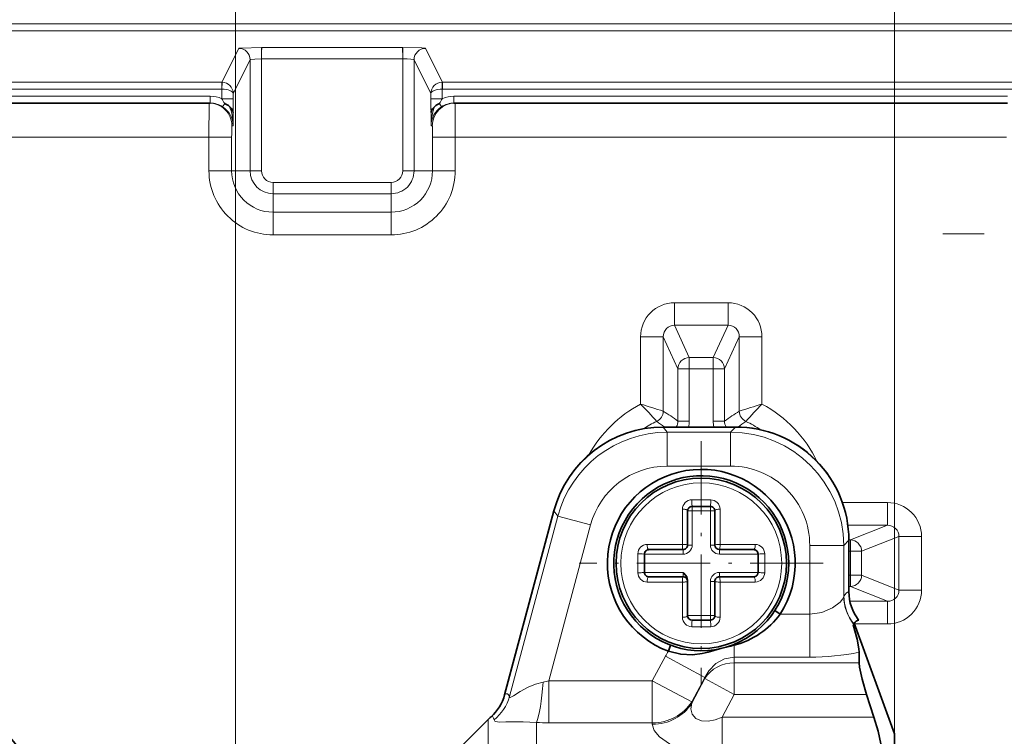
# Model space of a CAD drawing. Extents: x 0 to 420, y 0 to 297.
# Drawn here: x 294 to 323, y 213 to 234 of the extents above; entities that cross this region are included whole.
import ezdxf

# ---------------------------------------------------------------- set-up
doc = ezdxf.new("R2010")
doc.units = 0
doc.linetypes.add('DASHDOT', pattern=[18.5, 12, -3, 0.5, -3])

msp = doc.modelspace()

# ---------------------------------------------------------------- linework, layer by layer
at = {"color": 7, "lineweight": 13}
for p, q in [((300.547485, 200.868607), (300.547485, 252.694656)), ((300.547485, 200.868607), (300.547485, 252.694656)), ((319.880829, 213.031525), (319.880829, 252.694656)), ((319.880829, 213.031525), (319.880829, 252.694656)), ((353.504517, 233.854294), (237.590439, 233.854294)), ((353.504517, 233.654419), (237.590439, 233.654419)), ((300.144806, 232.143021), (300.641815, 233.137344)), ((301.30838, 233.160217), (301.319611, 233.160217)), ((301.30838, 232.827087), (301.30838, 233.160217)), ((301.319611, 233.160217), (305.442017, 233.160217)), ((305.442017, 233.160217), (305.453247, 233.160217)), ((305.453247, 232.827087), (305.453247, 233.160217)), ((306.616821, 232.143021), (306.119812, 233.137344)), ((300.480347, 231.814392), (300.975098, 232.804214)), ((300.975098, 229.544754), (300.975098, 232.804214)), ((301.30838, 229.544754), (301.30838, 232.827087)), ((301.30838, 232.827087), (305.453247, 232.827087)), ((305.453247, 232.827087), (305.453247, 229.544754)), ((305.78653, 232.804214), (305.78653, 229.544754)), ((306.281311, 231.814392), (305.78653, 232.804214)), ((290.950165, 232.143021), (300.144806, 232.143021)), ((300.144806, 232.143021), (300.144806, 231.943146)), ((300.144806, 232.143021), (300.150421, 232.142975)), ((300.150421, 232.142975), (300.147064, 231.94313)), ((306.616821, 232.143021), (306.611206, 232.142975)), ((306.614594, 231.94313), (306.611206, 232.142975)), ((306.616821, 232.143021), (323.5448, 232.143021)), ((306.616821, 232.143021), (306.616821, 231.943146)), ((290.950165, 231.943146), (300.144806, 231.943146)), ((299.804352, 231.731522), (291.290619, 231.731522)), ((299.804352, 231.731522), (299.804352, 231.531525)), ((300.144806, 231.943146), (300.147064, 231.94313)), ((300.147064, 231.660919), (300.147064, 231.943146)), ((300.480347, 231.660919), (300.480347, 231.814392)), ((306.281311, 231.814392), (306.281311, 231.660919)), ((306.614594, 231.943146), (306.614594, 231.660919)), ((306.616821, 231.943146), (306.614594, 231.94313)), ((306.616821, 231.943146), (323.5448, 231.943146)), ((323.204376, 231.731522), (306.957275, 231.731522)), ((306.957275, 231.731522), (306.957275, 231.531525)), ((300.480347, 231.660919), (300.147064, 231.660919)), ((300.168793, 231.423157), (300.228577, 231.514771)), ((300.480347, 231.660919), (300.47934, 231.38829)), ((306.281311, 231.660919), (306.282318, 231.38829)), ((306.281311, 231.660919), (306.614594, 231.660919)), ((306.592834, 231.423157), (306.533081, 231.514771)), ((300.47934, 231.38829), (300.478058, 231.253464)), ((300.478058, 231.253464), (300.478058, 230.864853)), ((306.282318, 231.38829), (306.2836, 231.253464)), ((306.2836, 231.253464), (306.2836, 230.864853)), ((300.478058, 230.864853), (300.439514, 230.864853)), ((306.2836, 230.864853), (306.322144, 230.864853)), ((299.76712, 230.531525), (291.32785, 230.531525)), ((299.76712, 230.531525), (299.76712, 229.544754)), ((300.433685, 230.531525), (299.76712, 230.531525)), ((300.433685, 230.531525), (300.433685, 229.544754)), ((306.327942, 230.531525), (306.327942, 229.544754)), ((306.327942, 230.531525), (306.994507, 230.531525)), ((306.994507, 230.531525), (306.994507, 229.544754)), ((323.167114, 230.531525), (306.994507, 230.531525)), ((300.433685, 229.544754), (299.76712, 229.544754)), ((300.975098, 229.544754), (300.433685, 229.544754)), ((301.30838, 229.544754), (300.975098, 229.544754)), ((305.453247, 229.544754), (305.78653, 229.544754)), ((305.78653, 229.544754), (306.327942, 229.544754)), ((306.327942, 229.544754), (306.994507, 229.544754)), ((301.647491, 229.205658), (305.114166, 229.205658)), ((301.647491, 229.205658), (301.647491, 228.872375)), ((305.114166, 229.205658), (305.114166, 228.872375)), ((301.647491, 228.872375), (305.114166, 228.872375)), ((301.647491, 228.872375), (301.647491, 228.330963)), ((305.114166, 228.872375), (305.114166, 228.330963)), ((301.647491, 228.330963), (305.114166, 228.330963)), ((301.647491, 228.330963), (301.647491, 227.664398)), ((305.114166, 228.330963), (305.114166, 227.664398)), ((301.647491, 227.664398), (305.114166, 227.664398)), ((315.000183, 225.674744), (313.428131, 225.674744)), ((313.428131, 225.012375), (313.428131, 225.674744)), ((315.000183, 225.012375), (315.000183, 225.674744)), ((313.428131, 225.012375), (313.8638, 224.065201)), ((315.000183, 225.012375), (313.428131, 225.012375)), ((315.000183, 225.012375), (314.564514, 224.065201)), ((312.432678, 224.674255), (312.432678, 222.700394)), ((313.09845, 224.674255), (312.432678, 224.674255)), ((313.09845, 224.674255), (313.09845, 222.494446)), ((313.09845, 224.674255), (313.530945, 223.734009)), ((315.329865, 224.674255), (314.897369, 223.734009)), ((315.329865, 224.674255), (315.329865, 222.494446)), ((315.329865, 224.674255), (315.995605, 224.674255)), ((315.995605, 224.674255), (315.995605, 222.700394)), ((313.8638, 224.065201), (313.8638, 223.734009)), ((314.564514, 224.065201), (313.8638, 224.065201)), ((314.564514, 224.065201), (314.564514, 223.734009)), ((313.530945, 223.734009), (313.8638, 223.734009)), ((313.530945, 222.204651), (313.530945, 223.734009)), ((314.564514, 223.734009), (313.8638, 223.734009)), ((313.8638, 222.204651), (313.8638, 223.734009)), ((314.564514, 223.734009), (314.564514, 222.204651)), ((314.897369, 223.734009), (314.564514, 223.734009)), ((314.897369, 223.734009), (314.897369, 222.204651)), ((313.530945, 222.204651), (313.8638, 222.204651)), ((314.897369, 222.204651), (314.564514, 222.204651)), ((313.099426, 222.028976), (313.099426, 222.026443)), ((315.221741, 222.026443), (313.099426, 222.026443)), ((313.099426, 222.026443), (313.213257, 221.878082)), ((315.221741, 222.026443), (315.073395, 221.878082)), ((315.221741, 222.028976), (315.221741, 222.026443)), ((313.213257, 220.881897), (313.213257, 221.878082)), ((315.073395, 221.878082), (313.213257, 221.878082)), ((315.073395, 220.881897), (315.073395, 221.878082)), ((315.073395, 220.881897), (313.213257, 220.881897)), ((314.489929, 219.892975), (313.938385, 219.892975)), ((313.662598, 218.583069), (313.662598, 219.617203)), ((313.947479, 219.698181), (313.947479, 219.56485)), ((314.480835, 219.698181), (314.480835, 219.56485)), ((314.765686, 219.617203), (314.765686, 218.583069)), ((319.674927, 219.812988), (318.355865, 219.812988)), ((319.674927, 219.147232), (319.674927, 219.812988)), ((309.891907, 219.565247), (308.449493, 214.182129)), ((308.586823, 214.121368), (310.005737, 219.416885)), ((309.889465, 219.565887), (309.891907, 219.565247)), ((309.891907, 219.565247), (310.005737, 219.416885)), ((310.967987, 219.159042), (310.005737, 219.416885)), ((313.814148, 219.56485), (313.947479, 219.56485)), ((313.947479, 219.56485), (314.480835, 219.56485)), ((313.947479, 219.56485), (313.947479, 218.56485)), ((314.614166, 219.56485), (314.480835, 219.56485)), ((314.480835, 218.56485), (314.480835, 219.56485)), ((309.742767, 214.586456), (310.967987, 219.159042)), ((319.674927, 219.147232), (318.515625, 219.147232)), ((319.674927, 219.147232), (318.588501, 218.714752)), ((320.015717, 218.818451), (318.918976, 218.381866)), ((320.015717, 218.818451), (320.015717, 217.244598)), ((320.015717, 218.818451), (320.676666, 218.818451)), ((320.676666, 218.818451), (320.676666, 217.244598)), ((312.628479, 218.583069), (313.662598, 218.583069)), ((313.814148, 218.56485), (313.947479, 218.56485)), ((314.614166, 218.56485), (314.480835, 218.56485)), ((314.765686, 218.583069), (315.223755, 218.583069)), ((315.223755, 218.583069), (315.799835, 218.583069)), ((317.397858, 218.557434), (318.394043, 218.557434)), ((317.397858, 216.540909), (317.397858, 218.557434)), ((318.542389, 218.70578), (318.394043, 218.557434)), ((318.394043, 217.057526), (318.394043, 218.557434)), ((318.544952, 218.70578), (318.542389, 218.70578)), ((318.542389, 218.70578), (318.542389, 217.192612)), ((318.588501, 218.714752), (318.544922, 218.714752)), ((318.588501, 218.714752), (318.588501, 218.381866)), ((312.352692, 218.307297), (312.352692, 217.755753)), ((313.680817, 218.298187), (312.547485, 218.298187)), ((313.680817, 218.431519), (313.680817, 218.298187)), ((314.747498, 218.431519), (314.747498, 218.298187)), ((315.880829, 218.298187), (314.747498, 218.298187)), ((316.075592, 217.755753), (316.075592, 218.307297)), ((318.588501, 218.381866), (318.544922, 218.381866)), ((318.588501, 218.381866), (318.588501, 217.681183)), ((318.918976, 218.381866), (318.588501, 218.381866)), ((318.918976, 218.381866), (318.918976, 217.681183)), ((312.547485, 217.764862), (313.680817, 217.764862)), ((313.680817, 217.631531), (313.680817, 217.764862)), ((314.747498, 217.631531), (314.747498, 217.764862)), ((314.747498, 217.764862), (315.880829, 217.764862)), ((318.544922, 217.681183), (318.588501, 217.681183)), ((318.588501, 217.348297), (318.588501, 217.681183)), ((318.918976, 217.681183), (318.588501, 217.681183)), ((320.015717, 217.244598), (318.918976, 217.681183)), ((313.204559, 217.47998), (312.628479, 217.47998)), ((313.662598, 217.47998), (313.204559, 217.47998)), ((313.662598, 216.445847), (313.662598, 217.47998)), ((314.614166, 217.498184), (314.480835, 217.498184)), ((314.480835, 216.498184), (314.480835, 217.498184)), ((314.765686, 217.47998), (314.765686, 216.445847)), ((315.799835, 217.47998), (314.765686, 217.47998)), ((318.544922, 217.348297), (318.588501, 217.348297)), ((319.674927, 216.915817), (318.588501, 217.348297)), ((318.394043, 217.057526), (318.399872, 217.067413)), ((318.542389, 217.192612), (318.544952, 217.193359)), ((320.015717, 217.244598), (320.676666, 217.244598)), ((319.674927, 216.915817), (318.574127, 216.915817)), ((319.674927, 216.915817), (319.674927, 216.250061)), ((314.480835, 216.498184), (313.814148, 216.498184)), ((314.614166, 216.498184), (314.480835, 216.498184)), ((314.480835, 216.364853), (314.480835, 216.498184)), ((317.397858, 216.540909), (316.531342, 216.540909)), ((317.397858, 215.277679), (317.397858, 216.540909)), ((313.938385, 216.170074), (314.489929, 216.170074)), ((319.674927, 216.250061), (318.709351, 216.250061)), ((315.183319, 215.628281), (315.098541, 215.622009)), ((315.183319, 215.277679), (315.183319, 215.628296)), ((313.162598, 215.30217), (312.777679, 214.586456)), ((314.317291, 214.678406), (313.162598, 215.30217)), ((315.183319, 215.113327), (315.183319, 215.277679)), ((317.397858, 215.277679), (315.183319, 215.277679)), ((315.183319, 214.180634), (315.183319, 215.113327)), ((315.183319, 215.113327), (318.849579, 215.113327)), ((314.317291, 214.678406), (313.932373, 213.968445)), ((314.317291, 214.646973), (314.317291, 214.678406)), ((309.742767, 213.350418), (309.742767, 214.586456)), ((312.777679, 214.586456), (309.742767, 214.586456)), ((313.932373, 213.968445), (312.777679, 214.586456)), ((312.777679, 213.350418), (312.777679, 214.586456)), ((314.317291, 214.646973), (313.932373, 213.923309)), ((315.183319, 214.180634), (314.317291, 214.646973)), ((308.444611, 214.173645), (308.449524, 214.182129)), ((315.183319, 214.180634), (314.827881, 213.517365)), ((315.183319, 214.180634), (319.067261, 214.180634)), ((313.932373, 213.968445), (313.932373, 213.923309)), ((308.044403, 213.523849), (308.050262, 213.527679)), ((307.9617, 209.541168), (307.9617, 213.44574)), ((309.375916, 208.775513), (309.375916, 213.360107)), ((312.777679, 213.350418), (309.742767, 213.350418)), ((312.777679, 213.350418), (312.777679, 213.308304)), ((314.827881, 213.517365), (314.827881, 212.414963)), ((319.282288, 213.517365), (314.827881, 213.517365))]:
    msp.add_line(p, q, dxfattribs=at)
at = {"color": 7, "lineweight": 35}
for p, q in [((299.804352, 231.531525), (291.290619, 231.531525)), ((323.204376, 231.531525), (306.957275, 231.531525)), ((315.221741, 222.028976), (313.099426, 222.028976)), ((314.480835, 219.698181), (313.947479, 219.698181)), ((309.889465, 219.565887), (308.444611, 214.173645)), ((313.814148, 218.56485), (313.814148, 219.56485)), ((314.614166, 219.56485), (314.614166, 218.56485)), ((318.544952, 218.70578), (318.544952, 217.193359)), ((312.547485, 218.298187), (312.547485, 217.764862)), ((312.680817, 218.431519), (313.680817, 218.431519)), ((314.747498, 218.431519), (315.190399, 218.431519)), ((315.190399, 218.431519), (315.747498, 218.431519)), ((315.880829, 217.764862), (315.880829, 218.298187)), ((313.237885, 217.631531), (312.680817, 217.631531)), ((313.680817, 217.631531), (313.237885, 217.631531)), ((315.747498, 217.631531), (314.747498, 217.631531)), ((313.814148, 217.498184), (313.814148, 217.53392)), ((313.814148, 216.498184), (313.814148, 217.498184)), ((314.614166, 217.498184), (314.614166, 216.498184)), ((316.531342, 216.540909), (316.372742, 216.642914)), ((313.947479, 216.364853), (314.480835, 216.364853)), ((318.685608, 216.246643), (318.691467, 216.255402)), ((319.880829, 213.031525), (318.701904, 216.270569)), ((318.833527, 216.364853), (318.8302, 216.364609)), ((313.249542, 215.450684), (313.315552, 215.627304)), ((314.985321, 215.580933), (314.945312, 215.571198)), ((314.780151, 215.528046), (314.746887, 215.51889)), ((318.849579, 215.419907), (318.849579, 215.113327)), ((319.282288, 213.517365), (319.067261, 214.180634)), ((307.023804, 212.507828), (307.9617, 213.44574)), ((319.880829, 213.031525), (319.880829, 197.384995))]:
    msp.add_line(p, q, dxfattribs=at)
at = {"color": 7, "linetype": 'DASHDOT', "lineweight": 13, "ltscale": 0.40389}
msp.add_line((337.458618, 227.698181), (321.303009, 227.698181), dxfattribs=at)
at = {"color": 7, "linetype": 'DASHDOT', "lineweight": 13, "ltscale": 0.17909}
for p, q in [((314.214142, 221.613312), (314.214142, 214.449722)), ((317.795959, 218.031525), (310.632355, 218.031525))]:
    msp.add_line(p, q, dxfattribs=at)
at = {"color": 7, "linetype": 'DASHDOT', "lineweight": 13, "ltscale": 0.005853}
msp.add_line((314.214142, 219.912476), (314.214142, 219.678345), dxfattribs=at)
at = {"color": 7, "linetype": 'DASHDOT', "lineweight": 13, "ltscale": 0.005843}
for p, q in [((312.333221, 218.031525), (312.566956, 218.031525)), ((314.214142, 216.150604), (314.214142, 216.384338))]:
    msp.add_line(p, q, dxfattribs=at)
at = {"color": 7, "linetype": 'DASHDOT', "lineweight": 13, "ltscale": 0.005854}
msp.add_line((316.095123, 218.031525), (315.860962, 218.031525), dxfattribs=at)
at = {"color": 7, "lineweight": 13}
for points in [[(300.641815, 233.137344), (300.643188, 233.138489), (300.650665, 233.140747), (300.710236, 233.147217), (301.30838, 233.160217)], [(305.453247, 233.160217), (306.00943, 233.14978), (306.105774, 233.141708), (306.117767, 233.138809), (306.119812, 233.137344)], [(300.975098, 232.804214), (300.975525, 232.805038), (300.97757, 232.806671), (300.993469, 232.811447), (301.114014, 232.822723), (301.30838, 232.827087)], [(299.772949, 231.531525), (299.772644, 231.530121), (299.772034, 231.519043), (299.76712, 230.531525)], [(306.994507, 230.531525), (306.989624, 231.519043), (306.989014, 231.530121), (306.988708, 231.531525)], [(300.439514, 230.864853), (300.438507, 230.859955), (300.433929, 230.62352), (300.433685, 230.531525)], [(306.327942, 230.531525), (306.324768, 230.828827), (306.323029, 230.860779), (306.322144, 230.864853)], [(317.397858, 216.540909), (317.751648, 216.59082), (318.062988, 216.724335), (318.286743, 216.895233), (318.357758, 216.980865), (318.394043, 217.057526)], [(315.183319, 215.277679), (314.900177, 215.229614), (314.64386, 215.091232), (314.435211, 214.877579), (314.317291, 214.678406)], [(308.586823, 214.121368), (308.589722, 214.106445), (308.593201, 214.101562), (308.601013, 214.097534), (308.60788, 214.096985), (308.625458, 214.100754), (308.704773, 214.143555), (308.895691, 214.267029), (309.134491, 214.398819), (309.346436, 214.485413), (309.57309, 214.544708)], [(314.827881, 213.517365), (314.621643, 213.442566), (314.416504, 213.400894), (314.225403, 213.405762), (314.055878, 213.47435), (313.949829, 213.600479), (313.912323, 213.756836), (313.932373, 213.923309)], [(308.13266, 213.439362), (308.156494, 213.402969), (308.188599, 213.387299), (308.286682, 213.373291), (308.479279, 213.375443), (308.983917, 213.382034), (309.375916, 213.360107)], [(314.827881, 212.414963), (314.241699, 212.452011), (313.945984, 212.503281), (313.657196, 212.580353), (313.279877, 212.736877), (312.984131, 212.93866), (312.829224, 213.12674), (312.777679, 213.308319)]]:
    msp.add_lwpolyline(points, dxfattribs=at)
at = {"color": 7, "lineweight": 35}
for points in [[(300.369507, 231.43158), (300.434998, 231.36087), (300.472504, 231.28978), (300.478058, 231.253464)], [(306.39212, 231.43158), (306.32663, 231.36087), (306.289124, 231.28978), (306.2836, 231.253464)], [(313.814148, 217.53392), (313.789673, 217.62999), (313.705933, 217.739517), (313.680817, 217.764862)], [(318.667572, 216.228729), (318.784088, 215.800644), (318.840668, 215.525818), (318.849579, 215.419907)], [(314.746887, 215.51889), (314.413757, 215.426605), (314.238068, 215.386261), (313.953979, 215.349823), (313.611664, 215.364059), (313.249512, 215.450668)], [(318.849579, 215.113327), (318.860901, 214.988007), (318.936401, 214.629272), (319.067261, 214.180634)], [(319.516846, 212.414963), (319.485016, 212.729492), (319.401184, 213.110565), (319.282288, 213.517365)]]:
    msp.add_lwpolyline(points, dxfattribs=at)
msp.add_circle((314.214142, 218.031525), 2.5, dxfattribs=at)
at = {"color": 7, "lineweight": 13}
msp.add_circle((314.214142, 218.031525), 2.361558, dxfattribs=at)
for centre, radius, start, end in [((300.14679, 231.808731), 0.333954, 0.971522, 89.379528), ((306.614838, 231.808731), 0.333953, 90.620593, 179.028861), ((299.804352, 230.864609), 0.866912, 66.715225, 90.000132), ((306.957275, 230.864609), 0.866912, 89.999873, 113.284773), ((299.804382, 230.864578), 0.666946, 56.878851, 90.000563), ((301.536438, 232.341705), 1.547291, 206.104268, 212.304044), ((305.225189, 232.341705), 1.547293, 327.695954, 333.895726), ((306.957275, 230.864578), 0.666947, 89.999429, 123.121099), ((299.796936, 230.852112), 0.681363, 1.072067, 56.928763), ((306.964691, 230.852127), 0.681342, 123.07113, 178.929523), ((301.647491, 229.544754), 1.88036, 179.999995, 269.999997), ((301.647491, 229.544754), 1.213795, 179.999995, 269.999997), ((301.647491, 229.544754), 0.672383, 180.000005, 269.999997), ((301.647491, 229.544754), 0.339101, 179.999991, 269.999997), ((305.114166, 229.544754), 1.88036, 269.999997, 0.000005), ((305.114166, 229.544754), 0.339101, 269.999997, 359.999965), ((305.114166, 229.544754), 0.672383, 269.999997, 360), ((305.114166, 229.544754), 1.213795, 269.999997, 0), ((313.429749, 224.678482), 0.996569, 90.092217, 180.243368), ((314.998566, 224.678482), 0.996569, 359.756633, 89.907788), ((314.214142, 219.364853), 3.781461, 118.105978, 150.805659), ((305.15036, 215.448059), 10.277497, 41.012506, 44.881846), ((301.363831, 185.73526), 38.586786, 72.29538, 73.330161), ((312.764557, 222.495087), 0.333884, 294.948001, 359.889847), ((306.862366, 212.718719), 11.595394, 54.89296, 57.465619), ((321.566498, 212.717896), 11.59638, 122.534495, 125.106936), ((327.063812, 185.737335), 38.5846, 106.669796, 107.704638), ((315.663757, 222.495087), 0.333884, 180.110152, 245.052014), ((323.277924, 215.448059), 10.277497, 135.118149, 138.987492), ((314.214142, 219.364853), 3.781461, 25.779926, 61.89402), ((314.214142, 219.364853), 3.115708, 114.837856, 123.009016), ((307.224457, 214.122162), 9.86919, 53.24435, 54.856739), ((313.198914, 222.203888), 0.332022, 328.210585, 0.131691), ((313.197632, 222.20462), 0.666183, 344.713258, 0.001939), ((315.230682, 222.20462), 0.666182, 179.998052, 195.286764), ((315.229401, 222.203888), 0.332024, 179.868742, 211.789717), ((321.200745, 214.126389), 9.863965, 125.142699, 126.767245), ((314.214142, 219.364853), 3.115708, 55.962479, 65.162143), ((313.101685, 218.70285), 3.323513, 90.038976, 164.961021), ((315.220154, 218.704193), 3.322005, 0.027614, 89.972388), ((313.217987, 218.551239), 3.326791, 90.081794, 164.91821), ((315.068146, 218.552185), 3.325744, 0.090526, 89.909475), ((313.211426, 218.559814), 2.321981, 89.954848, 165.045156), ((315.077362, 218.561386), 2.320222, 359.902351, 90.097674), ((313.938385, 219.617203), 0.27577, 89.999989, 180.000009), ((314.489929, 219.617203), 0.27577, 0.000106, 89.999941), ((319.680603, 218.815811), 0.996531, 0.152071, 90.325154), ((312.628479, 218.307297), 0.27577, 90.000105, 179.999937), ((313.680817, 218.56485), 0.266667, 269.999997, 360), ((314.747498, 218.56485), 0.266667, 180.000005, 269.999997), ((315.799835, 218.307297), 0.27577, 359.99999, 90.000009), ((283.880829, 204.698181), 12.987813, 34.767514, 145.2334), ((312.628479, 217.755753), 0.27577, 179.999991, 270.000011), ((314.747498, 217.498184), 0.266667, 90.000003, 180.000005), ((315.799835, 217.755753), 0.27577, 270.000107, 359.999939), ((283.880829, 204.698181), 12.366667, 278.289764, 261.710094), ((319.721741, 217.077393), 1.327951, 180.857798, 218.722386), ((319.728729, 217.086548), 1.329098, 180.824809, 218.704027), ((319.879791, 217.193405), 1.337369, 180.033996, 218.296592), ((319.680603, 217.247238), 0.996531, 269.674846, 359.847932), ((313.938385, 216.445847), 0.27577, 180.000104, 269.999936), ((314.489929, 216.445847), 0.27577, 269.999991, 0.000009), ((315.359253, 214.115799), 2.496566, 147.67761, 151.627427), ((317.420959, 222.564301), 7.286293, 269.818178, 281.307751), ((309.295593, 216.036942), 1.517838, 280.534963, 287.134968), ((307.176971, 214.509338), 1.313916, 311.657506, 345.579787), ((307.306061, 214.48233), 1.330737, 308.398887, 344.260705), ((309.740906, 220.23262), 6.882196, 266.959819, 270.015447)]:
    msp.add_arc(centre, radius, start, end, dxfattribs=at)
at = {"color": 7, "lineweight": 35}
for centre, radius, start, end in [((300.121002, 231.17157), 0.359666, 46.296897, 72.596988), ((306.640686, 231.171524), 0.359727, 107.406255, 133.70195), ((313.097198, 218.708679), 3.320171, 89.961842, 165.038161), ((315.226349, 218.710388), 3.318259, 359.920944, 90.079199), ((314.214142, 218.031525), 2.755229, 327.247382, 249.506151), ((314.214142, 218.031525), 2.566667, 0, 283.256479), ((313.947479, 219.56485), 0.133333, 89.999996, 180.000005), ((314.480835, 219.56485), 0.133333, 0, 90.000003), ((313.680817, 218.56485), 0.133333, 269.999997, 360), ((314.747498, 218.56485), 0.133333, 180.000005, 269.999997), ((312.680817, 218.298187), 0.133333, 90.000003, 180.000005), ((315.747498, 218.298187), 0.133333, 359.999994, 90.000003), ((314.214142, 218.031525), 2.566667, 286.551438, 0), ((283.880829, 204.698181), 12.988042, 34.767063, 145.233796), ((312.680817, 217.764862), 0.133333, 179.999991, 269.999997), ((313.680817, 217.498184), 0.133333, 0, 90.000003), ((314.747498, 217.498184), 0.133333, 90.000003, 180.000005), ((315.747498, 217.764862), 0.133333, 269.999997, 360), ((283.880829, 204.698181), 12.5, 278.082386, 208.647885), ((283.880829, 204.698181), 12.5, 278.082386, 261.917459), ((319.878265, 217.193359), 1.333337, 180.000036, 218.333175), ((313.947479, 216.498184), 0.133333, 180.000005, 269.999997), ((314.480835, 216.498184), 0.133333, 269.999997, 360), ((314.586548, 217.963135), 2.409313, 284.33735, 323.822161), ((318.624939, 216.290161), 0.074725, 304.757662, 324.337984), ((314.214142, 218.031525), 2.566667, 282.739304, 286.550666), ((313.5289, 222.144318), 6.722817, 282.511326, 284.246372), ((307.156708, 214.518738), 1.333333, 311.740728, 345.000001), ((309.375916, 212.031525), 1.999985, 131.74073, 135.000028)]:
    msp.add_arc(centre, radius, start, end, dxfattribs=at)
at = {"color": 7, "lineweight": 13}
for centre, major_axis, ratio, start_param, end_param in [((300.641815, 232.804214), (0.298157, -0.149033), 0.999239, 0.46383034, 2.034017586), ((301.320007, 232.827087), (0, -0.333328), 0.03491, 3.176499515, 4.712388373), ((305.44162, 232.827087), (0, -0.333328), 0.03491, 1.570796549, 3.106686224), ((306.119812, 232.804214), (-0.298157, -0.149033), 0.999239, 4.249167721, 5.819354968), ((305.453247, 232.803802), (0.333344, 0), 0.069842, 0.017453089, 1.570795909), ((300.147064, 231.814392), (0.333344, -0.00264), 0.386198, 0.02051318, 1.573855818), ((306.614594, 231.814392), (0.333344, 0.00264), 0.386198, 1.567736836, 3.121079474), ((299.772949, 230.864853), (0, -0.666672), 0.999848, 1.570796327, 3.141592654), ((306.988708, 230.864853), (0, -0.666672), 0.999848, 3.141592654, 4.712388972), ((300.046753, 230.868469), (0.009216, -0.864594), 0.498767, 1.561283544, 2.274754068), ((306.714783, 230.868561), (-0.009277, -0.864456), 0.498717, 4.008466719, 4.722033832), ((313.434052, 224.668274), (0.144745, -0.314651), 0.962423, 2.713427466, 4.278299191), ((314.994232, 224.668274), (-0.144745, -0.314651), 0.962423, 2.004885709, 3.569757444), ((313.8638, 223.734009), (-0.302826, -0.139297), 0.992228, 4.284223874, 5.849095568), ((314.564514, 223.734009), (-0.302826, 0.139297), 0.992228, 3.575682393, 5.140554087), ((313.947479, 219.831512), (0, -0.133331), 0.076932, 4.233428677, 6.283185307), ((314.480835, 219.831512), (0, -0.133331), 0.076932, 0.000000019, 2.049756652), ((313.680817, 219.56485), (0.133331, 0), 0.396294, 0, 1.707774418), ((314.747498, 219.56485), (-0.133331, 0), 0.396294, 4.575410889, 6.283185307), ((319.66803, 218.811615), (0.325104, 0.12941), 0.952608, 5.907741242, 7.471706315), ((312.680817, 218.56485), (0, -0.133331), 0.396294, 4.575410889, 6.283185307), ((313.680817, 218.56485), (0, -0.133331), 0.137841, 4.575410889, 6.283185307), ((313.680817, 218.56485), (0.133331, 0), 0.137841, 0, 1.707774418), ((314.747498, 218.56485), (-0.133331, 0), 0.137841, 4.575410889, 6.283185307), ((314.747498, 218.56485), (0, -0.133331), 0.137841, 0, 1.707774418), ((315.747498, 218.56485), (0, -0.133331), 0.396294, 0.000000013, 1.707774444), ((318.588501, 218.381866), (-0.123291, 0.309692), 0.990109, 4.336945103, 5.900910164), ((312.414154, 218.298187), (0.133331, 0), 0.076932, 0.000000019, 2.049756652), ((316.01416, 218.298187), (-0.133331, 0), 0.076932, 4.233428677, 6.283185307), ((312.414154, 217.764862), (0.133331, 0), 0.076932, 4.233428677, 6.283185307), ((312.680817, 217.498184), (0, -0.133331), 0.396294, 3.141592654, 4.849367098), ((313.680817, 217.498184), (0, 0.133331), 0.137841, 0, 1.707774418), ((314.747498, 217.498184), (0, 0.133331), 0.137841, 4.575410889, 6.283185307), ((315.747498, 217.498184), (0, 0.133331), 0.396294, 4.575410889, 6.283185307), ((316.01416, 217.764862), (0.133331, 0), 0.076932, 3.141592654, 5.191349306), ((318.588501, 217.681183), (0.123291, 0.309692), 0.990109, 3.523867797, 5.087832858), ((313.680817, 217.498184), (0.133331, 0), 0.137841, 4.575410889, 6.283185307), ((314.747498, 217.498184), (-0.133331, 0), 0.137841, 0, 1.707774418), ((318.550415, 204.779251), (-0.001007, -12.413803), 0.086019, 3.150051505, 3.283995618), ((319.66803, 217.251434), (0.325104, -0.12941), 0.952608, 5.094663804, 6.65862891), ((313.680817, 216.498184), (0.133331, 0), 0.396294, 4.575410889, 6.283185307), ((314.747498, 216.498184), (0.133331, 0), 0.396294, 3.141592654, 4.849367098), ((313.947479, 216.231522), (0, -0.133331), 0.076932, 3.141592654, 5.191349306), ((314.480835, 216.231522), (0, 0.133331), 0.076932, 4.233428677, 6.283185307), ((315.183319, 214.180634), (-1, 0), 0.932699, 4.71238898, 5.759586532), ((309.375916, 214.597534), (-0.081238, -1.330856), 0.150091, 0.386218322, 1.540249301), ((307.240417, 209.227142), (-1.282013, -4.976822), 0.102657, 2.983696854, 3.265429652), ((312.777679, 214.586456), (-1.333344, 0), 0.927025, 1.570796327, 2.617993878), ((312.777679, 214.53833), (1.333344, 0), 0.922513, 4.71238898, 5.759586532), ((307.007416, 207.826569), (-1.072327, -5.708923), 0.07057, 2.970609133, 3.208783913)]:
    msp.add_ellipse(centre, major_axis=major_axis, ratio=ratio, start_param=start_param, end_param=end_param, dxfattribs=at)
at = {"color": 7, "lineweight": 35}
msp.add_ellipse((318.508331, 207.1465), major_axis=(-0.33197, -9.218292), ratio=0.099868, start_param=3.152529649, end_param=3.299437684, dxfattribs=at)

doc.saveas('drawing.dxf')
